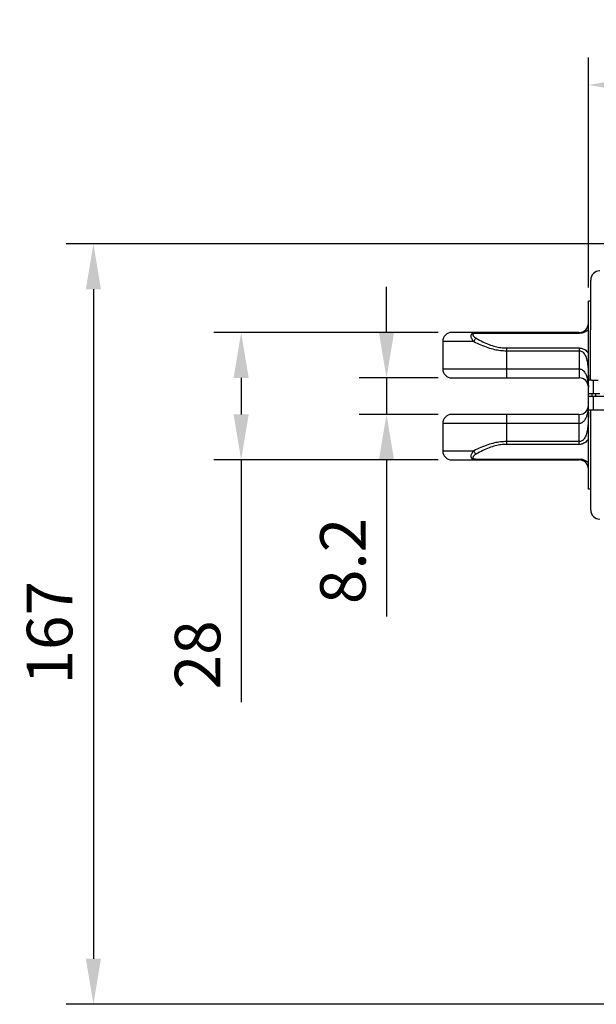
# Model space of a CAD drawing. Units: inches. Extents: x 2055 to 3066, y -868 to -138.
# Drawn here: x 2261 to 2388, y -705 to -489 of the extents above; entities that cross this region are included whole.
import ezdxf

# ---------------------------------------------------------------- set-up
doc = ezdxf.new("R2010")
doc.units = ezdxf.units.IN
doc.header["$LTSCALE"] = 0.6431102362
doc.header["$MEASUREMENT"] = 0
doc.header["$PDMODE"] = 3
doc.header["$PDSIZE"] = 0.3125
doc.layers.add('標注線', color=5, linetype='Continuous', lineweight=9)
doc.styles.get("Standard").update_dxf_attribs({"font": 'txt', "height": 10})
doc.dimstyles.get("Standard").update_dxf_attribs({"dimtxt": 10, "dimasz": 0.1875, "dimexe": 0.18, "dimexo": 0.0625, "dimgap": 0.09, "dimtad": 0, "dimtih": 1, "dimtoh": 1, "dimzin": 4, "dimdsep": 46, "dimtxsty": 'Standard', "dimcen": 0.09, "dimadec": 0, "dimazin": 0, "dimtp": 0.01, "dimtm": 0.01, "dimtfac": 1, "dimtofl": 0, "dimtmove": 0, "dimatfit": 3, "dimfxl": 1, "dimtolj": 1, "dimtzin": 4, "dimarcsym": 0})

# ---------------------------------------------------------------- blocks, each defined once
blk = doc.blocks.new('*D2')
at = {"layer": 'DEFPOINTS', "color": 0}
for p in [(2356.130833455363, -567.1971618443704), (2341.7883236363, -575.1971618443704), (2356.131036368163, -575.1971618443704)]:
    blk.add_point(p, dxfattribs=at)
at = {"layer": '標注線', "color": 0, "lineweight": -2}
for p, q in [((2341.7883236363, -557.1971618443704), (2341.7883236363, -547.1971618443704)), ((2353.130833455363, -567.1971618443704), (2335.7883236363, -567.1971618443704)), ((2341.7883236363, -567.1971618443704), (2341.7883236363, -575.1971618443704)), ((2353.131036368163, -575.1971618443704), (2335.7883236363, -575.1971618443704)), ((2341.7883236363, -585.1971618443704), (2341.7883236363, -619.5343711466958))]:
    blk.add_line(p, q, dxfattribs=at)
at = {"layer": '標注線', "color": 0}
for points in [[(2340.121656969634, -557.1971618443704), (2343.454990302967, -557.1971618443704), (2341.7883236363, -567.1971618443704)], [(2343.454990302967, -585.1971618443704), (2340.121656969634, -585.1971618443704), (2341.7883236363, -575.1971618443704)]]:
    blk.add_solid(points, dxfattribs=at)
at = {"layer": '標注線', "color": 0, "insert": (2332.221463171184, -607.3657664955331), "char_height": 10, "attachment_point": 5, "rotation": 90}
blk.add_mtext('\\A1;{\\A1;8.2}', dxfattribs=at)
blk = doc.blocks.new('*D4')
at = {"layer": 'DEFPOINTS', "color": 0}
for p in [(2511.630604786663, -502.8854860712495), (2386.130588816263, -550.3097969587704), (2511.630604786663, -549.7500168422705)]:
    blk.add_point(p, dxfattribs=at)
at = {"layer": '標注線', "color": 0, "lineweight": -2}
for p, q in [((2386.130588816263, -547.3097969587704), (2386.130588816263, -496.8854860712495)), ((2511.630604786663, -546.7500168422705), (2511.630604786663, -496.8854860712495)), ((2396.130588816263, -502.8854860712495), (2501.630604786663, -502.8854860712495))]:
    blk.add_line(p, q, dxfattribs=at)
at = {"layer": '標注線', "color": 0}
for points in [[(2396.130588816263, -501.2188194045829), (2396.130588816263, -504.5521527379162), (2386.130588816263, -502.8854860712495)], [(2501.630604786663, -504.5521527379162), (2501.630604786663, -501.2188194045829), (2511.630604786663, -502.8854860712495)]]:
    blk.add_solid(points, dxfattribs=at)
at = {"layer": '標注線', "color": 0, "insert": (2448.880596801463, -495.1112593779356), "char_height": 10, "attachment_point": 5}
blk.add_mtext('{\\A1;\\H0.666667x;\\A1;125.5}', dxfattribs=at)
blk = doc.blocks.new('*D5')
at = {"layer": 'DEFPOINTS', "color": 0}
for p in [(2417.754814191363, -537.7386069608704), (2277.424786525261, -704.6971618443704), (2407.896819984992, -704.6971618443704)]:
    blk.add_point(p, dxfattribs=at)
at = {"layer": '標注線', "color": 0, "lineweight": -2}
for p, q in [((2414.754814191363, -537.7386069608704), (2271.424786525261, -537.7386069608704)), ((2277.424786525261, -547.7386069608704), (2277.424786525261, -694.6971618443704)), ((2404.896819984992, -704.6971618443704), (2271.424786525261, -704.6971618443704))]:
    blk.add_line(p, q, dxfattribs=at)
at = {"layer": '標注線', "color": 0}
for points in [[(2279.091453191928, -547.7386069608704), (2275.758119858595, -547.7386069608704), (2277.424786525261, -537.7386069608704)], [(2275.758119858595, -694.6971618443704), (2279.091453191928, -694.6971618443704), (2277.424786525261, -704.6971618443704)]]:
    blk.add_solid(points, dxfattribs=at)
at = {"layer": '標注線', "color": 0, "insert": (2267.792519083401, -623.1344939405118), "char_height": 10, "attachment_point": 5, "rotation": 90}
blk.add_mtext('\\A1;{\\A1;167}', dxfattribs=at)
blk = doc.blocks.new('*D9')
at = {"layer": 'DEFPOINTS', "color": 0}
for p in [(2356.130833455363, -557.1971618443704), (2309.864796621952, -585.1971618443704), (2356.130977585163, -585.1971618443704)]:
    blk.add_point(p, dxfattribs=at)
at = {"layer": '標注線', "color": 0, "lineweight": -2}
for p, q in [((2353.130833455363, -557.1971618443704), (2303.864796621952, -557.1971618443704)), ((2309.864796621952, -567.1971618443704), (2309.864796621952, -575.1971618443704)), ((2353.130977585163, -585.1971618443704), (2303.864796621952, -585.1971618443704)), ((2309.864796621952, -585.1971618443704), (2309.864796621952, -638.3795746350681))]:
    blk.add_line(p, q, dxfattribs=at)
at = {"layer": '標注線', "color": 0}
for points in [[(2311.531463288618, -567.1971618443704), (2308.198129955285, -567.1971618443704), (2309.864796621952, -557.1971618443704)], [(2308.198129955285, -575.1971618443704), (2311.531463288618, -575.1971618443704), (2309.864796621952, -585.1971618443704)]]:
    blk.add_solid(points, dxfattribs=at)
at = {"layer": '標注線', "color": 0, "insert": (2300.297936156835, -627.9769583559985), "char_height": 10, "attachment_point": 5, "rotation": 90}
blk.add_mtext('{\\A1;\\A1;28}', dxfattribs=at)

msp = doc.modelspace()

# ---------------------------------------------------------------- linework, layer by layer
at = {"color": 7, "linetype": 'Continuous'}
for p, q in [((2386.630044921863, -567.6959197994704), (2386.630720057163, -545.6964623274705)), ((2386.630702786263, -546.0220065112703), (2386.630720042063, -545.6964612119705)), ((2386.129959228263, -570.6959016346705), (2386.130588816263, -550.3097969587704)), ((2386.630588816063, -550.3098111810705), (2386.130588816263, -550.3097969586704)), ((2384.130964748163, -557.1971618443704), (2356.130833455363, -557.1971618443704)), ((2361.461709499963, -557.4038338486705), (2361.461709504863, -557.1971618443704)), ((2384.130833455363, -557.4038338486705), (2361.461709499963, -557.4038338486705)), ((2384.130833455363, -557.4038338486705), (2384.130833455363, -557.1971618443704)), ((2360.948629767163, -559.1971273858703), (2354.130833455363, -559.1971618443704)), ((2354.130833455363, -559.1971618443704), (2354.130833455363, -565.1971618443704)), ((2368.130833455363, -560.6122566385704), (2368.130833455363, -567.1971618443704)), ((2368.130833455363, -560.6122566385704), (2384.130833455363, -560.6122566385704)), ((2368.130833455363, -561.2210510958705), (2384.130726528563, -561.2210510958705)), ((2384.130726528563, -561.2210510958705), (2384.130833455363, -565.1971618443704)), ((2384.130833455363, -560.6122566385704), (2384.130833452863, -561.2210510948705)), ((2354.130833455363, -565.1971618443704), (2384.130833455363, -565.1971618443704)), ((2384.130833455363, -565.1971618443704), (2384.130833435463, -567.1971618443704)), ((2356.130833455363, -567.1971618443704), (2384.131183687063, -567.1971618443704)), ((2386.432954515563, -567.6958842344704), (2386.130044590863, -567.6959016364704)), ((2386.793083657363, -567.6958835078703), (2386.432954515563, -567.6958842344704)), ((2386.793083657363, -567.6958835078703), (2387.834491980163, -567.6958939524704)), ((2387.266318699263, -570.6958882532704), (2387.266404033963, -567.6958882551703)), ((2387.834491980163, -567.6958939524704), (2388.267185460963, -567.6958930724704)), ((2386.792998322663, -570.6958835058704), (2386.129959256163, -570.6959016345704)), ((2386.130833455363, -591.5831942855705), (2386.130833455363, -570.6959016346705)), ((2386.130833455363, -571.1971618443704), (2421.82988208765, -571.1971618443704)), ((2387.266318699263, -570.6958882532704), (2386.792998322663, -570.6958835058704)), ((2386.879959227963, -570.6959229681704), (2386.879945005563, -571.1959229678705)), ((2388.629950041763, -570.6958721956705), (2387.266318699263, -570.6958882532704)), ((2387.267197091763, -574.1971618443704), (2387.267197091763, -571.1971618443704)), ((2387.675410857663, -570.6959136012704), (2387.675396635163, -571.1959136009705)), ((2386.130833455363, -574.1971618443704), (2417.511883416763, -574.1971618443704)), ((2386.630833455363, -596.1971609350703), (2386.630833455363, -574.1971618443704)), ((2384.131092190663, -575.1971618443704), (2356.131036368163, -575.1971618443704)), ((2368.130833455363, -575.1971618443704), (2368.130833455363, -581.7820670501703)), ((2384.130833455363, -581.7820670501703), (2384.130833455363, -575.1971618443704)), ((2354.130833455363, -577.1971618443704), (2354.130833455363, -583.1971618443704)), ((2384.130740526363, -577.1971618443704), (2354.130833455363, -577.1971618443704)), ((2384.130727804763, -581.1732725928705), (2368.130833455363, -581.1732725928705)), ((2354.130833455363, -583.1971618443704), (2360.948257201063, -583.1973791998705)), ((2384.130833455363, -581.7820670501703), (2368.130833455363, -581.7820670501703)), ((2356.130977585163, -585.1971618443704), (2384.130964154363, -585.1971618443704)), ((2361.461709499963, -584.9904898400705), (2361.461709499963, -585.1971618443704)), ((2361.461709499963, -584.9904898400705), (2384.130833455363, -584.9904898400705)), ((2384.130833455363, -584.9904898400705), (2384.130833458163, -585.1971618443704)), ((2386.630833455363, -591.5838118443705), (2386.130833455363, -591.5838118443705))]:
    msp.add_line(p, q, dxfattribs=at)
for centre, radius, start, end in [((2388.630720041363, -545.6965180726704), 2, 89.99837023009772, 179.9983702304154), ((2384.130833455363, -555.1971618443704), 2, 270.0037612595983, 359.7661348119005), ((2356.130833455363, -559.1971618443704), 2, 90, 180), ((2356.130833455363, -565.1971618443704), 2, 180, 270), ((2384.130833455363, -569.1971618443704), 2, 0.4087576104006558, 89.98979041040667), ((2379.229096381363, -569.0639843474703), 6.8926561022, 9.25580792479937, 12.18357849909946), ((2384.130833455363, -573.1971618443704), 2, 270.0074122201923, 0), ((2378.798808480363, -573.2588063307703), 7.3288432823, 350.5501951341993, 353.2189833250985), ((2356.130833455363, -577.1971618443704), 2, 90, 180), ((2356.130833455363, -583.1971618443704), 2, 180, 270), ((2384.130833455363, -587.1971618443704), 2, 0, 89.99623874040176), ((2388.630833455363, -596.1971618443704), 2, 180, 270)]:
    msp.add_arc(centre, radius, start, end, dxfattribs=at)
for points, start_tangent, end_tangent in [([(2361.461709499963, -557.1971618443704), (2361.163811116663, -557.2152228568705), (2360.899551519763, -557.2712748683705), (2360.679971308563, -557.3654507663705), (2360.513918751263, -557.4906414484703), (2360.396133173163, -557.6498917063705), (2360.328249938663, -557.8507400318704), (2360.322551881863, -558.0841522385704), (2360.381881739363, -558.3411183380704), (2360.506031230563, -558.6161609513704), (2360.694583918663, -558.9027895018703), (2360.948668764663, -559.1971273851705)], (-0.9999999975870062, 6.946932924447609e-05), (0.6955032024201815, -0.7185229957511952)), ([(2361.461709499963, -557.4038338486705), (2361.240414257063, -557.4134031993704), (2361.055544726163, -557.4431441844704), (2360.913336409063, -557.4930668613704), (2360.818472783163, -557.5594957812705), (2360.765267354663, -557.6440212255704), (2360.756492844663, -557.7505824624704), (2360.797775750963, -557.8743855286705), (2360.889280057863, -558.0107387851704), (2361.030569402563, -558.1566730788704), (2361.220902248163, -558.3087604976704), (2361.461709499963, -558.4648590790705)], (-0.9999999960002814, 8.943957191303117e-05), (0.861386239621827, -0.5079505351805119)), ([(2386.132330612363, -556.5919353724705), (2386.100084085363, -556.6221400760703), (2385.749784491863, -556.9006226112704), (2385.359893768563, -557.1244777575705), (2384.947825465663, -557.2834909592705), (2384.533216098663, -557.3750077760703), (2384.130833455363, -557.4038338486705)], (-0.7248835668152297, -0.6888714064041493), (-0.9999999816966035, 0.000191329016840174)), ([(2360.948629767163, -559.1971273858703), (2362.524629498163, -559.9444930014704), (2364.045611274863, -560.5241611605704), (2365.488350069763, -560.9237208468703), (2366.838079873563, -561.1490918453703), (2368.130833455363, -561.2210510958705)], (0.8885969895569882, -0.4586887726446527), (0.9999999890956627, -0.0001476776034769553)), ([(2361.461709499663, -558.4648636412703), (2361.265521624063, -558.6647074659704), (2361.088699637563, -558.9171120460703), (2360.948698135763, -559.1971618442703)], (-0.7678166579696082, -0.6406696338553761), (-0.3789592346534249, -0.9254133662698472)), ([(2361.461709499963, -558.4648590790705), (2362.924575321263, -559.2575475798703), (2364.337215988863, -559.8727663946704), (2365.677166551663, -560.2967984510703), (2366.930698234963, -560.5359400606703), (2368.130833455363, -560.6122566385704)], (0.8613577877409943, -0.5079987810004472), (0.9999999926077265, -0.0001215917223882004)), ([(2384.130726528163, -561.2210371772703), (2384.396002995463, -561.2556696958704), (2384.671805237763, -561.3684888289704), (2384.947097302363, -561.5710185878704), (2385.207816135463, -561.8684484376704), (2385.442251053463, -562.2599730814704), (2385.643534275163, -562.7431069818704), (2385.808638791663, -563.3163386216704), (2385.937444225163, -563.9825859671705), (2386.030621703763, -564.7434562330704), (2386.090727222363, -565.6030303648704), (2386.122111071663, -566.5710937010704), (2386.130783530563, -567.5617468473704)], (0.9999999809149113, -0.0001953718944248561), (0.001060716026772006, -0.999999437440597)), ([(2384.130833455363, -560.6122566385704), (2384.528001685263, -560.6489340390704), (2384.941654988563, -560.7684498570704), (2385.354674227163, -560.9831551409704), (2385.745886927363, -561.2986655722705), (2386.097656131663, -561.7140712349703), (2386.134105619663, -561.7667242614705)], (0.9999999569590704, -0.0002933970988077609), (0.5613726786186364, -0.8275631188619617)), ([(2384.130833455363, -565.1971618443704), (2384.411182939063, -565.2366413396703), (2384.707079748063, -565.3667493310704), (2384.999705900463, -565.5943595452704), (2385.259093593263, -565.8944487815704), (2385.464108907263, -566.2156539710704), (2385.622496157063, -566.5326402450703), (2385.759891133563, -566.8766847808704), (2385.876226922263, -567.2441210070704), (2385.966505204663, -567.6093261436704)], (0.9999999465245502, -0.0003270334800582849), (0.2113600412799453, -0.9774082734201405)), ([(2386.032010565863, -567.9553515222703), (2386.079797561363, -568.2993025454705), (2386.115005110363, -568.6949185148703), (2386.130789398463, -569.1707959815703)], (0.1611586079906996, -0.9869285197371186), (0.003313096444612968, -0.9999945116809136)), ([(2386.130833455363, -574.7359166632705), (2386.122111061263, -575.8232307299704), (2386.090726675663, -576.7913046595704), (2386.030619185263, -577.6508944211705), (2385.937447436863, -578.4117171565704), (2385.808660290263, -579.0778945144705), (2385.643584071963, -579.6510732942704), (2385.442345467563, -580.1341615133704), (2385.207939973463, -580.5257037226704), (2384.947223460863, -580.8231884731704), (2384.671904397263, -581.0257792143705), (2384.396057109663, -581.1386396180703), (2384.130727804663, -581.1732863481704)], (9.655183836681109e-06, -0.9999999999533888), (-0.9999999814303041, -0.0001927158311121076)), ([(2386.028198013363, -574.4620813769704), (2385.961997382163, -574.8056827010705), (2385.869483376963, -575.1741149683703), (2385.749935798663, -575.5453427805703), (2385.609012382763, -575.8915725672705), (2385.447564235663, -576.2079360896705), (2385.242319746463, -576.5225512345703), (2384.986047086463, -576.8130214338705), (2384.698244631763, -577.0328443429705), (2384.407207764463, -577.1587922178703), (2384.130740526563, -577.1971747045704)], (-0.1643975335155767, -0.9863941661293395), (-0.9999999781864515, -0.0002088710047832569)), ([(2368.130833455363, -581.1732725928705), (2366.837599142763, -581.2452856906705), (2365.487535805763, -581.4707892619704), (2364.043827278263, -581.8707555995704), (2362.523917117763, -582.4501219600704), (2360.948257201063, -583.1973791998705)], (-0.9999999882048006, -0.0001535916617765579), (-0.8885848128702842, -0.4587123612202774)), ([(2386.134760975163, -580.6266325758704), (2386.097797715963, -580.6800516565704), (2385.746072375263, -581.0954764904704), (2385.354862891663, -581.4110453111705), (2384.941802863363, -581.6258153593703), (2384.528082124863, -581.7453743187705), (2384.130833455363, -581.7820670501703)], (-0.5610893523303827, -0.8277552408178831), (-0.9999999576444549, -0.0002910516938752512)), ([(2360.948503106063, -583.1973792278704), (2360.694291662363, -583.4918239551705), (2360.505944292363, -583.7782209496704), (2360.381816136763, -584.0536240298704), (2360.322754534963, -584.3110101678703), (2360.328754996463, -584.5448823687705), (2360.396262302063, -584.7455782141703), (2360.515581634463, -584.9048431540705), (2360.682391009163, -585.0303441076703), (2360.900671092063, -585.1234561435704), (2361.164740286663, -585.1791745183705), (2361.461709499963, -585.1971618443704)], (-0.6957057877424423, -0.7183268454552342), (0.9999999932257753, -0.0001163978073484842)), ([(2361.461709499963, -583.9294648224704), (2361.265520945563, -583.7296186780704), (2361.088697856563, -583.4772124040703), (2360.948694776863, -583.1971618441703)], (-0.7678127032402383, 0.6406743734089243), (-0.3789640322699916, 0.9254114016185823)), ([(2368.130833455363, -581.7820670501703), (2366.930196008463, -581.8584476110705), (2365.676251732963, -582.0977599068704), (2364.335298063563, -582.5222855579705), (2362.923561448263, -583.1372655655705), (2361.461709499963, -583.9294646095705)], (-0.9999999920014625, -0.0001264795435970086), (-0.8613481298456582, -0.50801515647802)), ([(2361.461709499963, -583.9294646095705), (2361.220694959763, -584.0857158842705), (2361.030534918563, -584.2376903204704), (2360.889110647663, -584.3838047321703), (2360.797548391463, -584.5203952224704), (2360.756374293463, -584.6444632854705), (2360.765484712463, -584.7509487656705), (2360.819120471263, -584.8354438727704), (2360.914896752763, -584.9020040955704), (2361.056383997763, -584.9513898917703), (2361.240884474863, -584.9809728086705), (2361.461709499963, -584.9904898400705)], (-0.8614062658235677, -0.5079165730707129), (0.999999998059881, -6.229155488158365e-05)), ([(2384.130833455363, -584.9904898400705), (2384.533094941763, -585.0192982847705), (2384.947586744763, -585.1107611737705), (2385.359609681763, -585.2697106182704), (2385.749536050163, -585.4935321261705), (2386.099917962163, -585.7720301634704), (2386.132818989663, -585.8028524430704)], (0.999999981778971, 0.0001908980302434486), (0.7247320735776989, -0.6890307841655328))]:
    msp.add_spline(points, degree=3, dxfattribs=dict(at, start_tangent=start_tangent, end_tangent=end_tangent))

# ---------------------------------------------------------------- dimensions: what is measured, and where the dimension line sits
at = {"layer": '標注線', "color": 0}
for base, p1, p2, angle, text, picture, middle in [((2511.630604786663, -502.8854860712495), (2386.130588816263, -550.3097969587704), (2511.630604786663, -549.7500168422705), 180, '{\\A1;\\H0.666667x;<>}', '*D4', (2448.880596801463, -495.1112593779356)), ((2341.7883236363, -575.1971618443704), (2356.130833455363, -567.1971618443704), (2356.131036368163, -575.1971618443704), 90, '{\\A1;8.2}', '*D2', (2332.221463171184, -607.3657664955331))]:
    dim = msp.add_linear_dim(base=base, p1=p1, p2=p2, angle=angle, text=text, dimstyle='Standard', override={"dimasz": 10, "dimexe": 6, "dimexo": 3, "dimgap": 4, "dimtad": 1, "dimtih": 0, "dimtoh": 0, "dimdec": 1, "dimzin": 8, "dimcen": 10, "dimclrd": 0, "dimclre": 0, "dimclrt": 0, "dimadec": 1, "dimazin": 2, "dimtp": 0, "dimtm": 0, "dimtdec": 1, "dimtofl": 1, "dimtzin": 0}, dxfattribs=at)
    dim.commit()
    dim.dimension.update_dxf_attribs({"geometry": picture, "text_midpoint": middle})
for base, p1, p2, text, picture, middle in [((2277.424786525261, -704.6971618443704), (2417.754814191363, -537.7386069608704), (2407.896819984992, -704.6971618443704), '{\\A1;167}', '*D5', (2277.424786525261, -623.1344939405118)), ((2309.864796621952, -585.1971618443704), (2356.130833455363, -557.1971618443704), (2356.130977585163, -585.1971618443704), '{\\A1;<>}', '*D9', (2309.864796621952, -627.9769583559985))]:
    dim = msp.add_linear_dim(base=base, p1=p1, p2=p2, angle=90, text=text, dimstyle='Standard', override={"dimasz": 10, "dimexe": 6, "dimexo": 3, "dimgap": 4, "dimtad": 1, "dimtih": 0, "dimtoh": 0, "dimdec": 1, "dimzin": 8, "dimcen": 10, "dimclrd": 0, "dimclre": 0, "dimclrt": 0, "dimadec": 1, "dimazin": 2, "dimtp": 0, "dimtm": 0, "dimtdec": 1, "dimtofl": 1, "dimtzin": 0}, dxfattribs=at)
    dim.commit()
    dim.dimension.update_dxf_attribs({"geometry": picture, "text_midpoint": middle, "dimtype": 160})

doc.saveas('drawing.dxf')
